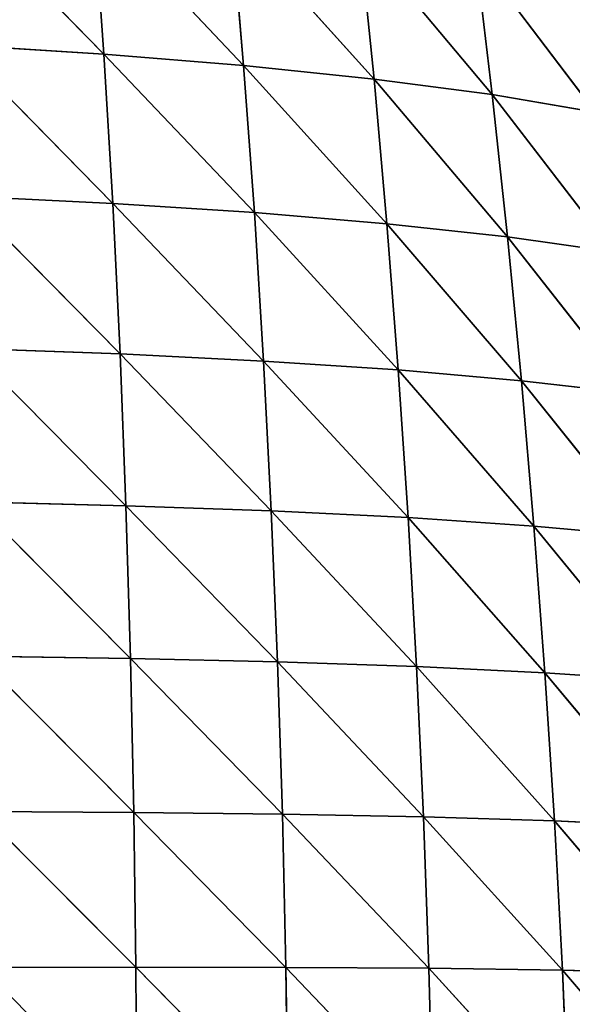
# Model space of a CAD drawing. Extents: x 7439 to 10527, y 5566 to 6106.
# Drawn here: x 7781 to 7825, y 5872 to 5951 of the extents above; entities that cross this region are included whole.
import ezdxf

# ---------------------------------------------------------------- set-up
doc = ezdxf.new("R2010")
doc.units = 0
doc.layers.get('0').update_dxf_attribs({"color": 13, "linetype": 'CONTINUOUS'})

# ---------------------------------------------------------------- blocks, each defined once
blk = doc.blocks.new('GROUP_2')
at = {"color": 37}
for p, q in [((335.501, 308.365, 110.006), (347.965, 295.616, 104.135)), ((347.12, 307.432, 96.323), (347.965, 295.616, 104.135)), ((347.12, 307.432, 96.323), (359.163, 294.704, 89.192)), ((358.158, 306.331, 81.524), (359.163, 294.704, 89.192)), ((358.158, 306.331, 81.524), (369.612, 293.627, 73.224)), ((368.436, 305.059, 65.816), (369.612, 293.627, 73.224)), ((368.436, 305.059, 65.816), (379.089, 292.382, 56.5)), ((377.737, 303.62, 49.482), (379.089, 292.382, 56.5)), ((377.737, 303.62, 49.482), (387.334, 290.978, 39.413)), ((336.208, 296.373, 117.867), (347.965, 295.616, 104.135)), ((336.208, 296.373, 117.867), (348.672, 283.674, 111.131)), ((347.965, 295.616, 104.135), (359.163, 294.704, 89.192)), ((347.965, 295.616, 104.135), (348.672, 283.674, 111.131)), ((347.965, 295.616, 104.135), (360.022, 282.938, 96.124)), ((359.163, 294.704, 89.192), (360.022, 282.938, 96.124)), ((359.163, 294.704, 89.192), (370.643, 282.05, 80.01)), ((359.163, 294.704, 89.192), (369.612, 293.627, 73.224)), ((369.612, 293.627, 73.224), (379.089, 292.382, 56.5)), ((369.612, 293.627, 73.224), (370.643, 282.05, 80.01)), ((369.612, 293.627, 73.224), (380.315, 281, 63.048)), ((379.089, 292.382, 56.5), (380.315, 281, 63.048)), ((379.089, 292.382, 56.5), (388.781, 279.792, 45.629)), ((379.089, 292.382, 56.5), (387.334, 290.978, 39.413)), ((336.791, 284.269, 124.856), (349.257, 271.625, 117.325)), ((336.791, 284.269, 124.856), (348.672, 283.674, 111.131)), ((348.672, 283.674, 111.131), (360.022, 282.938, 96.124)), ((348.672, 283.674, 111.131), (349.257, 271.625, 117.325)), ((348.672, 283.674, 111.131), (360.753, 271.055, 102.335)), ((360.022, 282.938, 96.124), (370.643, 282.05, 80.01)), ((360.022, 282.938, 96.124), (360.753, 271.055, 102.335)), ((360.022, 282.938, 96.124), (371.548, 270.346, 86.183)), ((370.643, 282.05, 80.01), (371.548, 270.346, 86.183)), ((370.643, 282.05, 80.01), (381.425, 269.489, 69.118)), ((370.643, 282.05, 80.01), (380.315, 281, 63.048)), ((380.315, 281, 63.048), (388.781, 279.792, 45.629)), ((380.315, 281, 63.048), (381.425, 269.489, 69.118)), ((380.315, 281, 63.048), (390.138, 268.478, 51.522)), ((337.261, 272.072, 130.984), (349.731, 259.48, 122.716)), ((337.261, 272.072, 130.984), (349.257, 271.625, 117.325)), ((349.257, 271.625, 117.325), (360.753, 271.055, 102.335)), ((349.257, 271.625, 117.325), (349.731, 259.48, 122.716)), ((349.257, 271.625, 117.325), (361.368, 259.063, 107.819)), ((360.753, 271.055, 102.335), (371.548, 270.346, 86.183)), ((360.753, 271.055, 102.335), (361.368, 259.063, 107.819)), ((360.753, 271.055, 102.335), (372.336, 258.526, 91.729)), ((371.548, 270.346, 86.183), (381.425, 269.489, 69.118)), ((371.548, 270.346, 86.183), (372.336, 258.526, 91.729)), ((371.548, 270.346, 86.183), (382.424, 257.854, 74.681)), ((381.425, 269.489, 69.118), (390.138, 268.478, 51.522)), ((381.425, 269.489, 69.118), (382.424, 257.854, 74.681)), ((381.425, 269.489, 69.118), (391.393, 257.037, 57.041)), ((337.628, 259.79, 136.252), (349.731, 259.48, 122.716)), ((337.628, 259.79, 136.252), (350.1, 247.249, 127.286)), ((349.731, 259.48, 122.716), (350.1, 247.249, 127.286)), ((349.731, 259.48, 122.716), (361.871, 246.977, 112.552)), ((349.731, 259.48, 122.716), (361.368, 259.063, 107.819)), ((361.368, 259.063, 107.819), (372.336, 258.526, 91.729)), ((361.368, 259.063, 107.819), (361.871, 246.977, 112.552)), ((361.368, 259.063, 107.819), (373.009, 246.602, 96.611)), ((372.336, 258.526, 91.729), (373.009, 246.602, 96.611)), ((372.336, 258.526, 91.729), (383.308, 246.108, 79.687)), ((372.336, 258.526, 91.729), (382.424, 257.854, 74.681)), ((382.424, 257.854, 74.681), (391.393, 257.037, 57.041)), ((382.424, 257.854, 74.681), (383.308, 246.108, 79.687)), ((382.424, 257.854, 74.681), (392.537, 245.483, 62.125)), ((337.9, 247.435, 140.646), (350.1, 247.249, 127.286)), ((337.9, 247.435, 140.646), (350.367, 234.932, 131.013)), ((350.1, 247.249, 127.286), (350.367, 234.932, 131.013)), ((350.1, 247.249, 127.286), (362.265, 234.792, 116.502)), ((350.1, 247.249, 127.286), (361.871, 246.977, 112.552)), ((361.871, 246.977, 112.552), (362.265, 234.792, 116.502)), ((361.871, 246.977, 112.552), (373.567, 234.569, 100.788)), ((361.871, 246.977, 112.552), (373.009, 246.602, 96.611)), ((373.009, 246.602, 96.611), (383.308, 246.108, 79.687)), ((373.009, 246.602, 96.611), (373.567, 234.569, 100.788)), ((373.009, 246.602, 96.611), (384.073, 234.247, 84.085)), ((383.308, 246.108, 79.687), (392.537, 245.483, 62.125)), ((383.308, 246.108, 79.687), (384.073, 234.247, 84.085)), ((383.308, 246.108, 79.687), (393.56, 233.807, 66.713)), ((338.08, 235.004, 144.15), (350.533, 222.546, 133.852)), ((338.08, 235.004, 144.15), (350.367, 234.932, 131.013)), ((350.367, 234.932, 131.013), (362.265, 234.792, 116.502)), ((350.367, 234.932, 131.013), (350.533, 222.546, 133.852)), ((350.367, 234.932, 131.013), (362.548, 222.53, 119.616)), ((362.265, 234.792, 116.502), (373.567, 234.569, 100.788)), ((362.265, 234.792, 116.502), (362.548, 222.53, 119.616)), ((362.265, 234.792, 116.502), (374.003, 222.451, 104.197)), ((373.567, 234.569, 100.788), (384.073, 234.247, 84.085)), ((373.567, 234.569, 100.788), (374.003, 222.451, 104.197)), ((373.567, 234.569, 100.788), (384.706, 222.292, 87.798)), ((384.073, 234.247, 84.085), (393.56, 233.807, 66.713)), ((384.073, 234.247, 84.085), (384.706, 222.292, 87.798)), ((384.073, 234.247, 84.085), (394.444, 222.035, 70.719)), ((338.17, 222.514, 146.729), (350.533, 222.546, 133.852)), ((350.533, 222.546, 133.852), (362.548, 222.53, 119.616)), ((350.533, 222.546, 133.852), (350.596, 210.048, 135.765)), ((350.533, 222.546, 133.852), (362.716, 210.145, 121.846)), ((362.548, 222.53, 119.616), (374.003, 222.451, 104.197)), ((362.548, 222.53, 119.616), (362.716, 210.145, 121.846)), ((362.548, 222.53, 119.616), (374.312, 210.199, 106.78)), ((374.003, 222.451, 104.197), (374.312, 210.199, 106.78)), ((374.003, 222.451, 104.197), (385.2, 210.193, 90.764)), ((374.003, 222.451, 104.197), (384.706, 222.292, 87.798)), ((384.706, 222.292, 87.798), (385.2, 210.193, 90.764)), ((384.706, 222.292, 87.798), (395.177, 210.108, 74.079)), ((384.706, 222.292, 87.798), (394.444, 222.035, 70.719))]:
    blk.add_line(p, q, dxfattribs=at)
mesh = blk.add_polyface(dxfattribs=at)
corners = [(335.501, 308.365, 110.006), (347.965, 295.616, 104.135), (336.208, 296.373, 117.867)]
mesh.append_faces([[corners[k] for k in face] for face in [(0, 1, 2)]], dxfattribs={"color": 37})
mesh = blk.add_polyface(dxfattribs=at)
corners = [(335.501, 308.365, 110.006), (347.12, 307.432, 96.323), (347.965, 295.616, 104.135)]
mesh.append_faces([[corners[k] for k in face] for face in [(0, 1, 2)]], dxfattribs={"color": 37})
mesh = blk.add_polyface(dxfattribs=at)
corners = [(347.12, 307.432, 96.323), (359.163, 294.704, 89.192), (347.965, 295.616, 104.135)]
mesh.append_faces([[corners[k] for k in face] for face in [(0, 1, 2)]], dxfattribs={"color": 37})
mesh = blk.add_polyface(dxfattribs=at)
corners = [(347.12, 307.432, 96.323), (358.158, 306.331, 81.524), (359.163, 294.704, 89.192)]
mesh.append_faces([[corners[k] for k in face] for face in [(0, 1, 2)]], dxfattribs={"color": 37})
mesh = blk.add_polyface(dxfattribs=at)
corners = [(358.158, 306.331, 81.524), (369.612, 293.627, 73.224), (359.163, 294.704, 89.192)]
mesh.append_faces([[corners[k] for k in face] for face in [(0, 1, 2)]], dxfattribs={"color": 37})
mesh = blk.add_polyface(dxfattribs=at)
corners = [(358.158, 306.331, 81.524), (368.436, 305.059, 65.816), (369.612, 293.627, 73.224)]
mesh.append_faces([[corners[k] for k in face] for face in [(0, 1, 2)]], dxfattribs={"color": 37})
mesh = blk.add_polyface(dxfattribs=at)
corners = [(368.436, 305.059, 65.816), (379.089, 292.382, 56.5), (369.612, 293.627, 73.224)]
mesh.append_faces([[corners[k] for k in face] for face in [(0, 1, 2)]], dxfattribs={"color": 37})
mesh = blk.add_polyface(dxfattribs=at)
corners = [(368.436, 305.059, 65.816), (377.737, 303.62, 49.482), (379.089, 292.382, 56.5)]
mesh.append_faces([[corners[k] for k in face] for face in [(0, 1, 2)]], dxfattribs={"color": 37})
mesh = blk.add_polyface(dxfattribs=at)
corners = [(377.737, 303.62, 49.482), (387.334, 290.978, 39.413), (379.089, 292.382, 56.5)]
mesh.append_faces([[corners[k] for k in face] for face in [(0, 1, 2)]], dxfattribs={"color": 37})
mesh = blk.add_polyface(dxfattribs=at)
corners = [(377.737, 303.62, 49.482), (385.797, 302.027, 32.91), (387.334, 290.978, 39.413)]
mesh.append_faces([[corners[k] for k in face] for face in [(0, 1, 2)]], dxfattribs={"color": 37})
mesh = blk.add_polyface(dxfattribs=at)
corners = [(336.208, 296.373, 117.867), (348.672, 283.674, 111.131), (336.791, 284.269, 124.856)]
mesh.append_faces([[corners[k] for k in face] for face in [(0, 1, 2)]], dxfattribs={"color": 37})
mesh = blk.add_polyface(dxfattribs=at)
corners = [(336.208, 296.373, 117.867), (347.965, 295.616, 104.135), (348.672, 283.674, 111.131)]
mesh.append_faces([[corners[k] for k in face] for face in [(0, 1, 2)]], dxfattribs={"color": 37})
mesh = blk.add_polyface(dxfattribs=at)
corners = [(347.965, 295.616, 104.135), (360.022, 282.938, 96.124), (348.672, 283.674, 111.131)]
mesh.append_faces([[corners[k] for k in face] for face in [(0, 1, 2)]], dxfattribs={"color": 37})
mesh = blk.add_polyface(dxfattribs=at)
corners = [(347.965, 295.616, 104.135), (359.163, 294.704, 89.192), (360.022, 282.938, 96.124)]
mesh.append_faces([[corners[k] for k in face] for face in [(0, 1, 2)]], dxfattribs={"color": 37})
mesh = blk.add_polyface(dxfattribs=at)
corners = [(359.163, 294.704, 89.192), (370.643, 282.05, 80.01), (360.022, 282.938, 96.124)]
mesh.append_faces([[corners[k] for k in face] for face in [(0, 1, 2)]], dxfattribs={"color": 37})
mesh = blk.add_polyface(dxfattribs=at)
corners = [(359.163, 294.704, 89.192), (369.612, 293.627, 73.224), (370.643, 282.05, 80.01)]
mesh.append_faces([[corners[k] for k in face] for face in [(0, 1, 2)]], dxfattribs={"color": 37})
mesh = blk.add_polyface(dxfattribs=at)
corners = [(369.612, 293.627, 73.224), (380.315, 281, 63.048), (370.643, 282.05, 80.01)]
mesh.append_faces([[corners[k] for k in face] for face in [(0, 1, 2)]], dxfattribs={"color": 37})
mesh = blk.add_polyface(dxfattribs=at)
corners = [(369.612, 293.627, 73.224), (379.089, 292.382, 56.5), (380.315, 281, 63.048)]
mesh.append_faces([[corners[k] for k in face] for face in [(0, 1, 2)]], dxfattribs={"color": 37})
mesh = blk.add_polyface(dxfattribs=at)
corners = [(379.089, 292.382, 56.5), (388.781, 279.792, 45.629), (380.315, 281, 63.048)]
mesh.append_faces([[corners[k] for k in face] for face in [(0, 1, 2)]], dxfattribs={"color": 37})
mesh = blk.add_polyface(dxfattribs=at)
corners = [(379.089, 292.382, 56.5), (387.334, 290.978, 39.413), (388.781, 279.792, 45.629)]
mesh.append_faces([[corners[k] for k in face] for face in [(0, 1, 2)]], dxfattribs={"color": 37})
mesh = blk.add_polyface(dxfattribs=at)
corners = [(336.791, 284.269, 124.856), (349.257, 271.625, 117.325), (337.261, 272.072, 130.984)]
mesh.append_faces([[corners[k] for k in face] for face in [(0, 1, 2)]], dxfattribs={"color": 37})
mesh = blk.add_polyface(dxfattribs=at)
corners = [(336.791, 284.269, 124.856), (348.672, 283.674, 111.131), (349.257, 271.625, 117.325)]
mesh.append_faces([[corners[k] for k in face] for face in [(0, 1, 2)]], dxfattribs={"color": 37})
mesh = blk.add_polyface(dxfattribs=at)
corners = [(348.672, 283.674, 111.131), (360.753, 271.055, 102.335), (349.257, 271.625, 117.325)]
mesh.append_faces([[corners[k] for k in face] for face in [(0, 1, 2)]], dxfattribs={"color": 37})
mesh = blk.add_polyface(dxfattribs=at)
corners = [(348.672, 283.674, 111.131), (360.022, 282.938, 96.124), (360.753, 271.055, 102.335)]
mesh.append_faces([[corners[k] for k in face] for face in [(0, 1, 2)]], dxfattribs={"color": 37})
mesh = blk.add_polyface(dxfattribs=at)
corners = [(360.022, 282.938, 96.124), (371.548, 270.346, 86.183), (360.753, 271.055, 102.335)]
mesh.append_faces([[corners[k] for k in face] for face in [(0, 1, 2)]], dxfattribs={"color": 37})
mesh = blk.add_polyface(dxfattribs=at)
corners = [(360.022, 282.938, 96.124), (370.643, 282.05, 80.01), (371.548, 270.346, 86.183)]
mesh.append_faces([[corners[k] for k in face] for face in [(0, 1, 2)]], dxfattribs={"color": 37})
mesh = blk.add_polyface(dxfattribs=at)
corners = [(370.643, 282.05, 80.01), (381.425, 269.489, 69.118), (371.548, 270.346, 86.183)]
mesh.append_faces([[corners[k] for k in face] for face in [(0, 1, 2)]], dxfattribs={"color": 37})
mesh = blk.add_polyface(dxfattribs=at)
corners = [(370.643, 282.05, 80.01), (380.315, 281, 63.048), (381.425, 269.489, 69.118)]
mesh.append_faces([[corners[k] for k in face] for face in [(0, 1, 2)]], dxfattribs={"color": 37})
mesh = blk.add_polyface(dxfattribs=at)
corners = [(380.315, 281, 63.048), (390.138, 268.478, 51.522), (381.425, 269.489, 69.118)]
mesh.append_faces([[corners[k] for k in face] for face in [(0, 1, 2)]], dxfattribs={"color": 37})
mesh = blk.add_polyface(dxfattribs=at)
corners = [(380.315, 281, 63.048), (388.781, 279.792, 45.629), (390.138, 268.478, 51.522)]
mesh.append_faces([[corners[k] for k in face] for face in [(0, 1, 2)]], dxfattribs={"color": 37})
mesh = blk.add_polyface(dxfattribs=at)
corners = [(337.261, 272.072, 130.984), (349.731, 259.48, 122.716), (337.628, 259.79, 136.252)]
mesh.append_faces([[corners[k] for k in face] for face in [(0, 1, 2)]], dxfattribs={"color": 37})
mesh = blk.add_polyface(dxfattribs=at)
corners = [(337.261, 272.072, 130.984), (349.257, 271.625, 117.325), (349.731, 259.48, 122.716)]
mesh.append_faces([[corners[k] for k in face] for face in [(0, 1, 2)]], dxfattribs={"color": 37})
mesh = blk.add_polyface(dxfattribs=at)
corners = [(349.257, 271.625, 117.325), (361.368, 259.063, 107.819), (349.731, 259.48, 122.716)]
mesh.append_faces([[corners[k] for k in face] for face in [(0, 1, 2)]], dxfattribs={"color": 37})
mesh = blk.add_polyface(dxfattribs=at)
corners = [(349.257, 271.625, 117.325), (360.753, 271.055, 102.335), (361.368, 259.063, 107.819)]
mesh.append_faces([[corners[k] for k in face] for face in [(0, 1, 2)]], dxfattribs={"color": 37})
mesh = blk.add_polyface(dxfattribs=at)
corners = [(360.753, 271.055, 102.335), (372.336, 258.526, 91.729), (361.368, 259.063, 107.819)]
mesh.append_faces([[corners[k] for k in face] for face in [(0, 1, 2)]], dxfattribs={"color": 37})
mesh = blk.add_polyface(dxfattribs=at)
corners = [(360.753, 271.055, 102.335), (371.548, 270.346, 86.183), (372.336, 258.526, 91.729)]
mesh.append_faces([[corners[k] for k in face] for face in [(0, 1, 2)]], dxfattribs={"color": 37})
mesh = blk.add_polyface(dxfattribs=at)
corners = [(371.548, 270.346, 86.183), (382.424, 257.854, 74.681), (372.336, 258.526, 91.729)]
mesh.append_faces([[corners[k] for k in face] for face in [(0, 1, 2)]], dxfattribs={"color": 37})
mesh = blk.add_polyface(dxfattribs=at)
corners = [(371.548, 270.346, 86.183), (381.425, 269.489, 69.118), (382.424, 257.854, 74.681)]
mesh.append_faces([[corners[k] for k in face] for face in [(0, 1, 2)]], dxfattribs={"color": 37})
mesh = blk.add_polyface(dxfattribs=at)
corners = [(381.425, 269.489, 69.118), (391.393, 257.037, 57.041), (382.424, 257.854, 74.681)]
mesh.append_faces([[corners[k] for k in face] for face in [(0, 1, 2)]], dxfattribs={"color": 37})
mesh = blk.add_polyface(dxfattribs=at)
corners = [(381.425, 269.489, 69.118), (390.138, 268.478, 51.522), (391.393, 257.037, 57.041)]
mesh.append_faces([[corners[k] for k in face] for face in [(0, 1, 2)]], dxfattribs={"color": 37})
mesh = blk.add_polyface(dxfattribs=at)
corners = [(337.628, 259.79, 136.252), (350.1, 247.249, 127.286), (337.9, 247.435, 140.646)]
mesh.append_faces([[corners[k] for k in face] for face in [(0, 1, 2)]], dxfattribs={"color": 37})
mesh = blk.add_polyface(dxfattribs=at)
corners = [(337.628, 259.79, 136.252), (349.731, 259.48, 122.716), (350.1, 247.249, 127.286)]
mesh.append_faces([[corners[k] for k in face] for face in [(0, 1, 2)]], dxfattribs={"color": 37})
mesh = blk.add_polyface(dxfattribs=at)
corners = [(349.731, 259.48, 122.716), (361.871, 246.977, 112.552), (350.1, 247.249, 127.286)]
mesh.append_faces([[corners[k] for k in face] for face in [(0, 1, 2)]], dxfattribs={"color": 37})
mesh = blk.add_polyface(dxfattribs=at)
corners = [(349.731, 259.48, 122.716), (361.368, 259.063, 107.819), (361.871, 246.977, 112.552)]
mesh.append_faces([[corners[k] for k in face] for face in [(0, 1, 2)]], dxfattribs={"color": 37})
mesh = blk.add_polyface(dxfattribs=at)
corners = [(361.368, 259.063, 107.819), (373.009, 246.602, 96.611), (361.871, 246.977, 112.552)]
mesh.append_faces([[corners[k] for k in face] for face in [(0, 1, 2)]], dxfattribs={"color": 37})
mesh = blk.add_polyface(dxfattribs=at)
corners = [(361.368, 259.063, 107.819), (372.336, 258.526, 91.729), (373.009, 246.602, 96.611)]
mesh.append_faces([[corners[k] for k in face] for face in [(0, 1, 2)]], dxfattribs={"color": 37})
mesh = blk.add_polyface(dxfattribs=at)
corners = [(372.336, 258.526, 91.729), (383.308, 246.108, 79.687), (373.009, 246.602, 96.611)]
mesh.append_faces([[corners[k] for k in face] for face in [(0, 1, 2)]], dxfattribs={"color": 37})
mesh = blk.add_polyface(dxfattribs=at)
corners = [(372.336, 258.526, 91.729), (382.424, 257.854, 74.681), (383.308, 246.108, 79.687)]
mesh.append_faces([[corners[k] for k in face] for face in [(0, 1, 2)]], dxfattribs={"color": 37})
mesh = blk.add_polyface(dxfattribs=at)
corners = [(382.424, 257.854, 74.681), (392.537, 245.483, 62.125), (383.308, 246.108, 79.687)]
mesh.append_faces([[corners[k] for k in face] for face in [(0, 1, 2)]], dxfattribs={"color": 37})
mesh = blk.add_polyface(dxfattribs=at)
corners = [(382.424, 257.854, 74.681), (391.393, 257.037, 57.041), (392.537, 245.483, 62.125)]
mesh.append_faces([[corners[k] for k in face] for face in [(0, 1, 2)]], dxfattribs={"color": 37})
mesh = blk.add_polyface(dxfattribs=at)
corners = [(337.9, 247.435, 140.646), (350.367, 234.932, 131.013), (338.08, 235.004, 144.15)]
mesh.append_faces([[corners[k] for k in face] for face in [(0, 1, 2)]], dxfattribs={"color": 37})
mesh = blk.add_polyface(dxfattribs=at)
corners = [(337.9, 247.435, 140.646), (350.1, 247.249, 127.286), (350.367, 234.932, 131.013)]
mesh.append_faces([[corners[k] for k in face] for face in [(0, 1, 2)]], dxfattribs={"color": 37})
mesh = blk.add_polyface(dxfattribs=at)
corners = [(350.1, 247.249, 127.286), (362.265, 234.792, 116.502), (350.367, 234.932, 131.013)]
mesh.append_faces([[corners[k] for k in face] for face in [(0, 1, 2)]], dxfattribs={"color": 37})
mesh = blk.add_polyface(dxfattribs=at)
corners = [(350.1, 247.249, 127.286), (361.871, 246.977, 112.552), (362.265, 234.792, 116.502)]
mesh.append_faces([[corners[k] for k in face] for face in [(0, 1, 2)]], dxfattribs={"color": 37})
mesh = blk.add_polyface(dxfattribs=at)
corners = [(361.871, 246.977, 112.552), (373.567, 234.569, 100.788), (362.265, 234.792, 116.502)]
mesh.append_faces([[corners[k] for k in face] for face in [(0, 1, 2)]], dxfattribs={"color": 37})
mesh = blk.add_polyface(dxfattribs=at)
corners = [(361.871, 246.977, 112.552), (373.009, 246.602, 96.611), (373.567, 234.569, 100.788)]
mesh.append_faces([[corners[k] for k in face] for face in [(0, 1, 2)]], dxfattribs={"color": 37})
mesh = blk.add_polyface(dxfattribs=at)
corners = [(373.009, 246.602, 96.611), (384.073, 234.247, 84.085), (373.567, 234.569, 100.788)]
mesh.append_faces([[corners[k] for k in face] for face in [(0, 1, 2)]], dxfattribs={"color": 37})
mesh = blk.add_polyface(dxfattribs=at)
corners = [(373.009, 246.602, 96.611), (383.308, 246.108, 79.687), (384.073, 234.247, 84.085)]
mesh.append_faces([[corners[k] for k in face] for face in [(0, 1, 2)]], dxfattribs={"color": 37})
mesh = blk.add_polyface(dxfattribs=at)
corners = [(383.308, 246.108, 79.687), (393.56, 233.807, 66.713), (384.073, 234.247, 84.085)]
mesh.append_faces([[corners[k] for k in face] for face in [(0, 1, 2)]], dxfattribs={"color": 37})
mesh = blk.add_polyface(dxfattribs=at)
corners = [(383.308, 246.108, 79.687), (392.537, 245.483, 62.125), (393.56, 233.807, 66.713)]
mesh.append_faces([[corners[k] for k in face] for face in [(0, 1, 2)]], dxfattribs={"color": 37})
mesh = blk.add_polyface(dxfattribs=at)
corners = [(338.08, 235.004, 144.15), (350.533, 222.546, 133.852), (338.17, 222.514, 146.729)]
mesh.append_faces([[corners[k] for k in face] for face in [(0, 1, 2)]], dxfattribs={"color": 37})
mesh = blk.add_polyface(dxfattribs=at)
corners = [(338.08, 235.004, 144.15), (350.367, 234.932, 131.013), (350.533, 222.546, 133.852)]
mesh.append_faces([[corners[k] for k in face] for face in [(0, 1, 2)]], dxfattribs={"color": 37})
mesh = blk.add_polyface(dxfattribs=at)
corners = [(350.367, 234.932, 131.013), (362.548, 222.53, 119.616), (350.533, 222.546, 133.852)]
mesh.append_faces([[corners[k] for k in face] for face in [(0, 1, 2)]], dxfattribs={"color": 37})
mesh = blk.add_polyface(dxfattribs=at)
corners = [(350.367, 234.932, 131.013), (362.265, 234.792, 116.502), (362.548, 222.53, 119.616)]
mesh.append_faces([[corners[k] for k in face] for face in [(0, 1, 2)]], dxfattribs={"color": 37})
mesh = blk.add_polyface(dxfattribs=at)
corners = [(362.265, 234.792, 116.502), (374.003, 222.451, 104.197), (362.548, 222.53, 119.616)]
mesh.append_faces([[corners[k] for k in face] for face in [(0, 1, 2)]], dxfattribs={"color": 37})
mesh = blk.add_polyface(dxfattribs=at)
corners = [(362.265, 234.792, 116.502), (373.567, 234.569, 100.788), (374.003, 222.451, 104.197)]
mesh.append_faces([[corners[k] for k in face] for face in [(0, 1, 2)]], dxfattribs={"color": 37})
mesh = blk.add_polyface(dxfattribs=at)
corners = [(373.567, 234.569, 100.788), (384.706, 222.292, 87.798), (374.003, 222.451, 104.197)]
mesh.append_faces([[corners[k] for k in face] for face in [(0, 1, 2)]], dxfattribs={"color": 37})
mesh = blk.add_polyface(dxfattribs=at)
corners = [(373.567, 234.569, 100.788), (384.073, 234.247, 84.085), (384.706, 222.292, 87.798)]
mesh.append_faces([[corners[k] for k in face] for face in [(0, 1, 2)]], dxfattribs={"color": 37})
mesh = blk.add_polyface(dxfattribs=at)
corners = [(384.073, 234.247, 84.085), (394.444, 222.035, 70.719), (384.706, 222.292, 87.798)]
mesh.append_faces([[corners[k] for k in face] for face in [(0, 1, 2)]], dxfattribs={"color": 37})
mesh = blk.add_polyface(dxfattribs=at)
corners = [(384.073, 234.247, 84.085), (393.56, 233.807, 66.713), (394.444, 222.035, 70.719)]
mesh.append_faces([[corners[k] for k in face] for face in [(0, 1, 2)]], dxfattribs={"color": 37})
mesh = blk.add_polyface(dxfattribs=at)
corners = [(338.17, 222.514, 146.729), (350.596, 210.048, 135.765), (338.169, 209.923, 148.35)]
mesh.append_faces([[corners[k] for k in face] for face in [(0, 1, 2)]], dxfattribs={"color": 37})
mesh = blk.add_polyface(dxfattribs=at)
corners = [(350.533, 222.546, 133.852), (350.596, 210.048, 135.765), (338.17, 222.514, 146.729)]
mesh.append_faces([[corners[k] for k in face] for face in [(0, 1, 2)]], dxfattribs={"color": 37})
mesh = blk.add_polyface(dxfattribs=at)
corners = [(350.533, 222.546, 133.852), (362.716, 210.145, 121.846), (350.596, 210.048, 135.765)]
mesh.append_faces([[corners[k] for k in face] for face in [(0, 1, 2)]], dxfattribs={"color": 37})
mesh = blk.add_polyface(dxfattribs=at)
corners = [(350.533, 222.546, 133.852), (362.548, 222.53, 119.616), (362.716, 210.145, 121.846)]
mesh.append_faces([[corners[k] for k in face] for face in [(0, 1, 2)]], dxfattribs={"color": 37})
mesh = blk.add_polyface(dxfattribs=at)
corners = [(362.548, 222.53, 119.616), (374.312, 210.199, 106.78), (362.716, 210.145, 121.846)]
mesh.append_faces([[corners[k] for k in face] for face in [(0, 1, 2)]], dxfattribs={"color": 37})
mesh = blk.add_polyface(dxfattribs=at)
corners = [(362.548, 222.53, 119.616), (374.003, 222.451, 104.197), (374.312, 210.199, 106.78)]
mesh.append_faces([[corners[k] for k in face] for face in [(0, 1, 2)]], dxfattribs={"color": 37})
mesh = blk.add_polyface(dxfattribs=at)
corners = [(374.003, 222.451, 104.197), (385.2, 210.193, 90.764), (374.312, 210.199, 106.78)]
mesh.append_faces([[corners[k] for k in face] for face in [(0, 1, 2)]], dxfattribs={"color": 37})
mesh = blk.add_polyface(dxfattribs=at)
corners = [(374.003, 222.451, 104.197), (384.706, 222.292, 87.798), (385.2, 210.193, 90.764)]
mesh.append_faces([[corners[k] for k in face] for face in [(0, 1, 2)]], dxfattribs={"color": 37})
mesh = blk.add_polyface(dxfattribs=at)
corners = [(384.706, 222.292, 87.798), (395.177, 210.108, 74.079), (385.2, 210.193, 90.764)]
mesh.append_faces([[corners[k] for k in face] for face in [(0, 1, 2)]], dxfattribs={"color": 37})
mesh = blk.add_polyface(dxfattribs=at)
corners = [(384.706, 222.292, 87.798), (394.444, 222.035, 70.719), (395.177, 210.108, 74.079)]
mesh.append_faces([[corners[k] for k in face] for face in [(0, 1, 2)]], dxfattribs={"color": 37})

msp = doc.modelspace()

# ---------------------------------------------------------------- block references
msp.add_blockref('GROUP_2', (7439.401, 5652.571))

doc.saveas('drawing.dxf')
